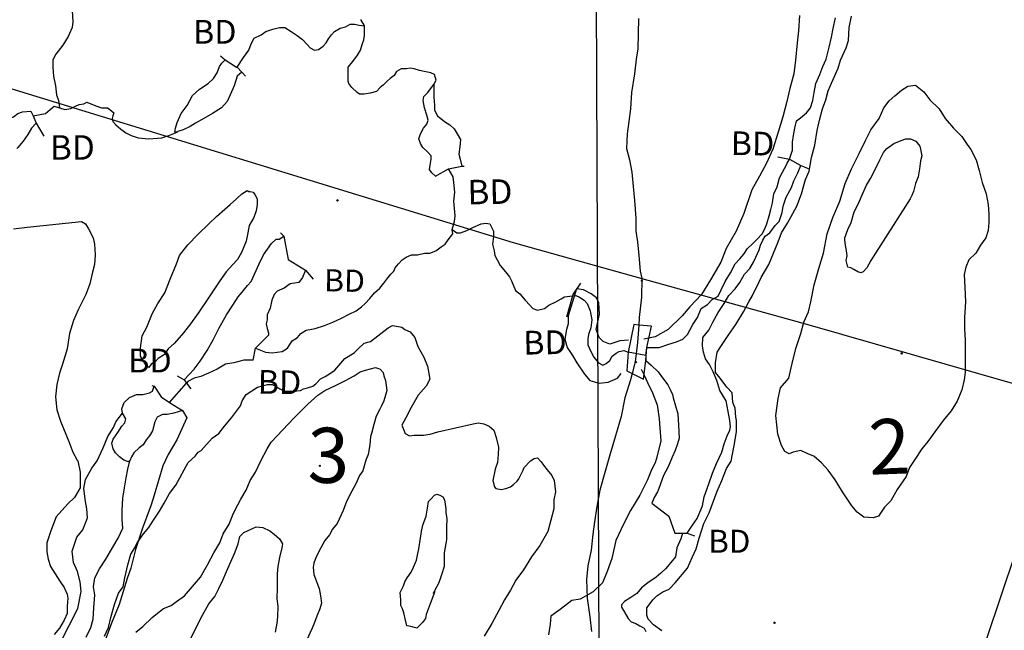
# Model space of a CAD drawing. Extents: x 517891 to 528237, y 5121422 to 5133439.
# Drawn here: x 519239 to 520526, y 5127366 to 5128164 of the extents above; entities that cross this region are included whole.
import ezdxf

# ---------------------------------------------------------------- set-up
doc = ezdxf.new("R2010")
doc.units = 0
doc.header["$PDMODE"] = 35
doc.header["$PDSIZE"] = -1
for name, color, linetype in [('1ANNO', 7, 'CONTINUOUS'), ('BDRY_TWP_LOT-SUR', 7, 'CONTINUOUS'), ('BEAVER_DAM', 7, 'CONTINUOUS'), ('BRIDGE_ROADWAY', 7, 'CONTINUOUS'), ('CONTOUR_LAND', 7, 'CONTINUOUS'), ('MARSH', 7, 'CONTINUOUS'), ('RIVER_STREAM_INT', 7, 'CONTINUOUS'), ('RIVER_STREAM_SIN', 7, 'CONTINUOUS'), ('ROAD_CENTRELINE', 7, 'CONTINUOUS'), ('SHORELINE', 7, 'CONTINUOUS'), ('SPOT_HEIGHT', 7, 'CONTINUOUS'), ('TRANSMISSION_LIN', 7, 'CONTINUOUS'), ('VIRTUAL_SEGMENT_', 7, 'CONTINUOUS')]:
    doc.layers.add(name, color=color, linetype=linetype)

msp = doc.modelspace()

# ---------------------------------------------------------------- linework, layer by layer
at = {"layer": 'BDRY_TWP_LOT-SUR', "color": 2}
msp.add_line((519991.9, 5128444.7), (519997.3, 5127138), dxfattribs=at)
at = {"layer": 'BEAVER_DAM', "color": 2, "linetype": 'CONTINUOUS'}
for p, q in [((519501.7, 5128116.3), (519507.7, 5128111)), ((519501.7, 5128116.3), (519507.7, 5128111)), ((519523.6, 5128101.4), (519529.6, 5128095.1)), ((519523.6, 5128101.4), (519529.6, 5128095.1)), ((519529.6, 5128095.1), (519534.6, 5128089.8)), ((519529.6, 5128095.1), (519534.6, 5128089.8)), ((519254.1, 5128044.3), (519257.1, 5128037.9)), ((519254.1, 5128044.3), (519257.1, 5128037.9)), ((519257.1, 5128037.9), (519261, 5128028.4)), ((519257.1, 5128037.9), (519261, 5128028.4)), ((519261, 5128028.4), (519271, 5128011.4)), ((519261, 5128028.4), (519271, 5128011.4)), ((520230.4, 5127984.7), (520245.4, 5127981.6)), ((520230.4, 5127984.7), (520245.4, 5127981.6)), ((520245.4, 5127981.6), (520260.4, 5127973.1)), ((520245.4, 5127981.6), (520260.4, 5127973.1)), ((519783, 5127959.4), (519800, 5127968.9)), ((519783, 5127959.4), (519800, 5127968.9)), ((519800, 5127968.9), (519817.1, 5127972.1)), ((519800, 5127968.9), (519817.1, 5127972.1)), ((519817.1, 5127972.1), (519820.1, 5127972.1)), ((519817.1, 5127972.1), (519820.1, 5127972.1)), ((520260.4, 5127973.1), (520271.3, 5127968.8)), ((520260.4, 5127973.1), (520271.3, 5127968.8)), ((519580.4, 5127885.2), (519584.4, 5127881)), ((519580.4, 5127885.2), (519584.4, 5127881)), ((519613.1, 5127836.5), (519623.1, 5127824.8)), ((519613.1, 5127836.5), (519623.1, 5127824.8)), ((519961.7, 5127803), (519954, 5127775)), ((519961.7, 5127803), (519954, 5127775)), ((519547.5, 5127734.8), (519564.6, 5127751.7)), ((519547.5, 5127734.8), (519564.6, 5127751.7)), ((519544.4, 5127718.9), (519547.5, 5127734.8)), ((519544.4, 5127718.9), (519547.5, 5127734.8)), ((519445.2, 5127698.7), (519454.2, 5127693.4)), ((519445.2, 5127698.7), (519454.2, 5127693.4)), ((519454.2, 5127693.4), (519457.2, 5127689.2)), ((519454.2, 5127693.4), (519457.2, 5127689.2)), ((519412.1, 5127686), (519415.1, 5127685)), ((519412.1, 5127686), (519415.1, 5127685)), ((519457.2, 5127689.2), (519463.1, 5127681.8)), ((519457.2, 5127689.2), (519463.1, 5127681.8)), ((519435, 5127663.8), (519452, 5127653.2)), ((519435, 5127663.8), (519452, 5127653.2)), ((519452, 5127653.2), (519457.9, 5127643.6)), ((519452, 5127653.2), (519457.9, 5127643.6)), ((520105.5, 5127493), (520111.5, 5127493)), ((520105.5, 5127493), (520111.5, 5127493)), ((520111.5, 5127493), (520121.4, 5127489.8)), ((520111.5, 5127493), (520121.4, 5127489.8))]:
    msp.add_line(p, q, dxfattribs=at)
for points in [[(519507.7, 5128111), (519522.6, 5128101.4), (519523.6, 5128101.4)], [(519507.7, 5128111), (519522.6, 5128101.4), (519523.6, 5128101.4)], [(519584.4, 5127881), (519590.2, 5127850.3), (519613.1, 5127836.5)], [(519584.4, 5127881), (519590.2, 5127850.3), (519613.1, 5127836.5)], [(519972.3, 5127819.5), (519962.2, 5127804.6), (519961.7, 5127803)], [(519972.3, 5127819.5), (519962.2, 5127804.6), (519961.7, 5127803)], [(519415.1, 5127685), (519424.1, 5127671.2), (519435, 5127663.8)], [(519415.1, 5127685), (519424.1, 5127671.2), (519435, 5127663.8)], [(520065.7, 5127532.2), (520087.6, 5127515.3), (520095.5, 5127493), (520105.5, 5127493)], [(520065.7, 5127532.2), (520087.6, 5127515.3), (520095.5, 5127493), (520105.5, 5127493)]]:
    msp.add_lwpolyline(points, dxfattribs=at)
at = {"layer": 'BRIDGE_ROADWAY', "color": 2, "linetype": 'CONTINUOUS'}
for points in [[(520048.4, 5127764.9), (520042, 5127765.4), (520034.8, 5127729.4), (520032.7, 5127705), (520039.8, 5127701.5)], [(520039.8, 5127701.5), (520054.6, 5127694.4), (520057.7, 5127718.8), (520058.8, 5127735.7), (520065, 5127763.3), (520048.4, 5127764.9)]]:
    msp.add_lwpolyline(points, dxfattribs=at)
at = {"layer": 'CONTOUR_LAND', "color": 7, "linetype": 'CONTINUOUS'}
for points in [[(520258.5, 5128169.1), (520257.4, 5128149), (520255.3, 5128133.1), (520253.2, 5128110.9), (520251.1, 5128092.8), (520245.9, 5128073.8), (520241.8, 5128056.8), (520236.7, 5128036.7), (520230.6, 5128016.5), (520223.5, 5127994.3), (520215.4, 5127976.3), (520206.2, 5127959.3), (520196.1, 5127941.3), (520185.9, 5127910.6), (520175.8, 5127887.3), (520162.7, 5127865), (520155.6, 5127847), (520142.4, 5127823.7), (520130.3, 5127804.6), (520115.2, 5127788.7), (520105.1, 5127777), (520087, 5127759), (520069.9, 5127749.5), (520054.9, 5127746.3)], [(520078.7, 5127365.8), (520067.7, 5127373.3), (520060.8, 5127380.7), (520058.8, 5127386), (520058.9, 5127395.5), (520061.9, 5127399.8), (520066.9, 5127406.1), (520072, 5127411.4), (520080, 5127416.7), (520088, 5127419.9), (520096.1, 5127428.4), (520112.2, 5127447.4), (520118.3, 5127461.2), (520123.4, 5127472.9), (520127.4, 5127486.7), (520133.6, 5127505.7), (520140.6, 5127519.5), (520150.8, 5127548.1), (520156.9, 5127561.9), (520163, 5127577.8), (520169, 5127587.3), (520173.2, 5127607.5), (520176.3, 5127625.5), (520176.4, 5127640.3), (520175.4, 5127644.6), (520174.5, 5127656.2), (520171.5, 5127663.6), (520170.6, 5127676.4), (520163.6, 5127683.8), (520154.7, 5127695.4), (520148.7, 5127702.9), (520148.8, 5127715.6), (520150.9, 5127729.3), (520155.9, 5127736.8), (520166, 5127752.7), (520175.1, 5127765.4), (520185.2, 5127782.3), (520192.3, 5127795.1), (520197.3, 5127803.5), (520205.4, 5127820.5), (520208.5, 5127826.8), (520218.6, 5127843.8), (520224.7, 5127858.6), (520230.8, 5127873.5), (520234.8, 5127885.1), (520242.9, 5127897.8), (520250, 5127910.6), (520255, 5127920.1), (520261.1, 5127936), (520266.3, 5127955.1), (520271.3, 5127965.7), (520274.4, 5127983.7), (520278.5, 5127999.6), (520281.6, 5128018.7), (520284.7, 5128032.4), (520288.8, 5128047.3), (520292.9, 5128058.9), (520296, 5128070.6), (520302, 5128084.4), (520309.1, 5128100.2), (520312.2, 5128110.8), (520319.3, 5128126.7), (520322.4, 5128136.3), (520323.5, 5128153.2), (520326.5, 5128168.1)], [(520354.7, 5127513.1), (520342.7, 5127514.2), (520333.8, 5127520.5), (520326.8, 5127529), (520314.9, 5127547), (520305, 5127562.9), (520296.1, 5127575.6), (520287.1, 5127585.2), (520277.2, 5127593.7), (520269.2, 5127596.9), (520260.2, 5127601.1), (520250.2, 5127599), (520245.2, 5127596.9), (520239.2, 5127600), (520235.2, 5127607.5), (520230.3, 5127622.3), (520227.4, 5127646.7), (520230.6, 5127668.9), (520233.6, 5127682.7), (520244.7, 5127695.4), (520249.9, 5127718.7), (520254, 5127735.7), (520260.1, 5127753.7), (520264.2, 5127768.5), (520270.3, 5127782.3), (520273.3, 5127795), (520277.5, 5127817.3), (520283.6, 5127838.5), (520289.7, 5127858.6), (520294.9, 5127884.1), (520302, 5127905.3), (520311.1, 5127926.4), (520318.3, 5127949.8), (520326.4, 5127968.8), (520336.5, 5127989), (520344.6, 5128005.9), (520351.7, 5128019.7), (520362.8, 5128034.5), (520368.9, 5128048.3), (520375.9, 5128057.8), (520383, 5128064.2), (520392, 5128071.6), (520400.1, 5128076.9), (520410.1, 5128078), (520421, 5128069.5), (520429, 5128058.9), (520440.9, 5128047.2), (520448.8, 5128034.5), (520459.8, 5128021.8), (520470.7, 5128011.2), (520477.7, 5128000.6), (520482.6, 5127994.2), (520489.6, 5127980.5), (520493.5, 5127966.7), (520497.4, 5127950.8), (520502.3, 5127936), (520505.2, 5127922.2), (520506.1, 5127909.5), (520506.1, 5127898.9), (520505, 5127888.3), (520502, 5127878.7), (520494.9, 5127869.2), (520488.8, 5127858.6), (520479.8, 5127850.1), (520475.7, 5127840.6), (520473.7, 5127831), (520474.6, 5127814.1), (520475.5, 5127795), (520474.3, 5127774.9), (520474.3, 5127760), (520475.2, 5127745.2), (520475.1, 5127731.4), (520475, 5127717.6), (520474.9, 5127702.8), (520473.9, 5127693.3), (520470.8, 5127680.5), (520464.7, 5127665.7), (520456.6, 5127653), (520446.5, 5127640.3), (520435.4, 5127625.4), (520426.4, 5127612.7), (520418.3, 5127603.2), (520409.2, 5127589.4), (520402.1, 5127578.8), (520398.1, 5127567.2), (520386, 5127550.2), (520377.9, 5127535.4), (520369.8, 5127526.9), (520361.8, 5127515.2), (520354.7, 5127513.1)], [(520338.6, 5127833.2), (520334.6, 5127834.2), (520329.6, 5127837.4), (520325.6, 5127839.5), (520321.6, 5127840.6), (520319.7, 5127849.1), (520320.7, 5127855.4), (520319.8, 5127861.8), (520318.8, 5127869.2), (520317.8, 5127875.6), (520317.8, 5127878.8), (520321.9, 5127889.4), (520326, 5127898.9), (520330.1, 5127912.7), (520336.1, 5127924.3), (520339.2, 5127931.7), (520346.3, 5127947.6), (520351.3, 5127956.1), (520358.4, 5127969.9), (520363.5, 5127980.5), (520368.5, 5127990), (520372.6, 5127995.3), (520381.6, 5128001.7), (520391.6, 5128005.9), (520397.7, 5128008), (520403.7, 5128008), (520410.6, 5128004.9), (520415.6, 5127998.5), (520416.6, 5127994.3), (520418.5, 5127985.8), (520416.5, 5127979.4), (520415.4, 5127968.8), (520413.4, 5127958.2), (520410.3, 5127949.7), (520407.3, 5127939.1), (520405.2, 5127933.8), (520403.2, 5127929.6), (520351.7, 5127849.1), (520346.6, 5127839.5), (520341.6, 5127834.2), (520338.6, 5127833.2)], [(519408.3, 5127709.3), (519405.3, 5127711.5), (519401.3, 5127717.8), (519397.4, 5127724.2), (519397.4, 5127734.8), (519399.5, 5127750.7), (519405.6, 5127762.3), (519412.7, 5127779.3), (519419.8, 5127793.1), (519428.9, 5127806.8), (519436, 5127824.9), (519444.1, 5127845), (519448.2, 5127855.6), (519459.2, 5127869.4), (519472.3, 5127883.1), (519486.4, 5127896.9), (519496.5, 5127906.4), (519507.5, 5127916), (519514.6, 5127922.3), (519522.6, 5127929.8), (519529.7, 5127936.1), (519536.7, 5127940.4), (519538.7, 5127939.3), (519540.7, 5127939.3), (519544.7, 5127938.2), (519546.7, 5127935.1), (519549.7, 5127929.8), (519549.6, 5127922.3), (519548.6, 5127913.9), (519545.5, 5127905.4), (519539.4, 5127894.8), (519537.4, 5127885.2), (519535.3, 5127874.6), (519529.2, 5127859.8), (519524.2, 5127850.3), (519518.1, 5127843.9), (519509.1, 5127834.4), (519501, 5127822.7), (519493.9, 5127812.1), (519486.9, 5127801.5), (519472.7, 5127780.3), (519462.6, 5127766.6), (519453.6, 5127754.9), (519441.5, 5127741.1), (519433.4, 5127733.7), (519428.4, 5127726.3), (519420.4, 5127721), (519416.3, 5127716.8), (519411.3, 5127713.6), (519408.3, 5127709.3)], [(519231.2, 5127890.6), (519249.2, 5127892.7), (519320.3, 5127900.1), (519325.3, 5127896.9), (519329.3, 5127890.6), (519335.2, 5127878.9), (519337.2, 5127870.4), (519338.1, 5127856.7), (519337, 5127843.9), (519333.9, 5127832.3), (519330.9, 5127818.5), (519325.8, 5127804.7), (519315.7, 5127784.6), (519309.6, 5127770.8), (519304.5, 5127753.9), (519301.3, 5127733.7), (519295.2, 5127713.6), (519291.2, 5127701.9), (519288.1, 5127687.1), (519286, 5127671.2), (519287.9, 5127654.2), (519292.8, 5127639.4), (519303.6, 5127612.9), (519308.6, 5127599.1), (519314.5, 5127588.5), (519315.5, 5127587.5), (519318.4, 5127572.6), (519318.4, 5127564.2), (519318.3, 5127552.5), (519311.2, 5127539.8), (519302.2, 5127531.3), (519287.1, 5127514.4), (519279.9, 5127496.3), (519274.9, 5127480.4), (519274.8, 5127468.8), (519276.7, 5127459.2), (519279.7, 5127449.7), (519285.6, 5127440.2), (519291.6, 5127430.6), (519297.5, 5127422.1), (519301.5, 5127413.7), (519302.4, 5127408.4), (519301.4, 5127397.8), (519301.3, 5127388.2), (519297.3, 5127379.7), (519291.2, 5127369.1), (519284.2, 5127360.7)], [(520034.9, 5127745.3), (520023.9, 5127744.2), (520010.8, 5127740), (520001.9, 5127743.2), (519996.9, 5127748.5), (519992.9, 5127759.1), (519997.1, 5127779.2), (519996.1, 5127794), (519993.2, 5127800.4), (519986.2, 5127805.7), (519976.2, 5127811), (519967.2, 5127812), (519956, 5127777.1), (519956, 5127766.5), (519953.9, 5127759.1), (519951.8, 5127746.3), (519954.8, 5127735.7), (519961.7, 5127725.1), (519967.7, 5127715.6), (519977.6, 5127700.8), (519984.5, 5127692.3), (519996.5, 5127689.1), (520008.5, 5127690.2), (520020.6, 5127695.5), (520025.6, 5127701.8)], [(519350.2, 5127358.5), (519355.3, 5127370.2), (519358.3, 5127382.9), (519363.4, 5127399.9), (519368.5, 5127414.7), (519374.6, 5127423.2), (519376.6, 5127434.8), (519380.8, 5127451.8), (519384.8, 5127465.6), (519389.9, 5127474.1), (519392.9, 5127480.4), (519401, 5127492.1), (519408.1, 5127500.6), (519414.1, 5127510.1), (519422.2, 5127521.7), (519428.3, 5127532.3), (519435.3, 5127545.1), (519443.4, 5127555.7), (519459.6, 5127585.3), (519468.6, 5127593.8), (519472.7, 5127599.1), (519476.7, 5127601.2), (519490.8, 5127617.1), (519499.8, 5127623.5), (519506.9, 5127633), (519516, 5127643.6), (519524, 5127654.2), (519528.1, 5127659.5), (519530.1, 5127665.9), (519535.2, 5127674.3), (519550.2, 5127683.9), (519563.2, 5127687.1), (519569.2, 5127687.1), (519574.2, 5127684.9), (519579.2, 5127681.8), (519584.2, 5127679.6), (519588.2, 5127678.6), (519597.2, 5127678.6), (519606.2, 5127679.6), (519610.2, 5127681.8), (519615.3, 5127682.8), (519622.3, 5127684.9), (519626.3, 5127688.1), (519632.3, 5127694.5), (519638.4, 5127697.6), (519645.4, 5127701.9), (519651.4, 5127706.1), (519664.5, 5127721), (519676.6, 5127728.4), (519681.6, 5127733.7), (519689.6, 5127741.1), (519697.7, 5127743.2), (519720.8, 5127761.2), (519726.8, 5127764.4), (519731.8, 5127763.3), (519738.8, 5127762.3), (519742.8, 5127759.1), (519749.8, 5127755.9), (519755.7, 5127748.5), (519759.7, 5127736.8), (519767.6, 5127723.1), (519772.5, 5127711.4), (519775.4, 5127694.4), (519770.4, 5127684.9), (519760.3, 5127673.2), (519751.2, 5127657.4), (519744.1, 5127643.6), (519739, 5127634), (519743, 5127623.4), (519749, 5127620.3), (519755, 5127621.3), (519767, 5127621.3), (519776, 5127622.4), (519786, 5127625.5), (519832.1, 5127636.1), (519839.1, 5127637.2), (519846.1, 5127636.1), (519853.1, 5127633), (519859.1, 5127627.7), (519862, 5127618.1), (519865, 5127605.4), (519864.9, 5127595.9), (519863.8, 5127585.3), (519860.8, 5127576.8), (519857.7, 5127561.9), (519859.7, 5127553.5), (519861.6, 5127551.3), (519868.6, 5127550.3), (519874.7, 5127551.3), (519880.7, 5127553.5), (519884.7, 5127556.6), (519889.7, 5127560.9), (519891.7, 5127564.1), (519896.8, 5127574.7), (519898.8, 5127578.9), (519906.9, 5127587.4), (519911.9, 5127590.6), (519915.9, 5127591.6), (519920.9, 5127586.3), (519923.9, 5127582.1), (519928.8, 5127575.7), (519934.8, 5127568.3), (519937.8, 5127561.9), (519939.7, 5127547.1), (519937.6, 5127536.5), (519937.5, 5127524.8), (519933.4, 5127510), (519929.4, 5127495.2), (519919.2, 5127477.1), (519908.2, 5127462.3), (519898, 5127445.4), (519888, 5127431.6), (519880.9, 5127418.9), (519872.8, 5127406.1), (519865.7, 5127392.4), (519856.6, 5127375.4), (519846.5, 5127358.5)], [(519391.2, 5127363.8), (519400.3, 5127371.2), (519412.4, 5127382.9), (519417.4, 5127387.1), (519427.4, 5127394.6), (519437.5, 5127398.8), (519444.5, 5127404.1), (519454.6, 5127411.5), (519475.7, 5127435.9), (519484.8, 5127451.8), (519492.9, 5127467.7), (519501, 5127480.4), (519505.1, 5127492.1), (519513.1, 5127504.8), (519518.2, 5127518.6), (519524.3, 5127530.2), (519528.3, 5127537.6), (519535.4, 5127549.3), (519540.5, 5127562), (519547.6, 5127572.6), (519554.7, 5127587.4), (519562.8, 5127603.3), (519567.8, 5127611.8), (519598, 5127643.6), (519616.1, 5127661.6), (519629.2, 5127673.3), (519638.2, 5127679.6), (519652.3, 5127686), (519665.3, 5127692.3), (519676.4, 5127698.7), (519684.4, 5127704), (519691.4, 5127706.1), (519704.5, 5127709.3), (519708.5, 5127708.2), (519710.5, 5127707.2), (519714.4, 5127702.9), (519715.4, 5127698.7), (519717.4, 5127692.3), (519718.3, 5127686), (519719.3, 5127679.6), (519717.3, 5127673.3), (519715.2, 5127665.8), (519712.2, 5127659.5), (519710.2, 5127655.2), (519705.1, 5127645.7), (519702, 5127635.1), (519699, 5127623.4), (519697.9, 5127619.2), (519696.9, 5127608.6), (519694.8, 5127595.9), (519691.8, 5127588.5), (519687.7, 5127574.7), (519683.6, 5127568.3), (519678.6, 5127557.7), (519673.5, 5127548.2), (519666.4, 5127534.4), (519662.3, 5127522.8), (519654.2, 5127505.8), (519648.2, 5127498.4), (519644.1, 5127491), (519638.1, 5127483.6), (519633, 5127474), (519627, 5127462.4), (519623.9, 5127453.9), (519622.9, 5127448.6), (519623.8, 5127439), (519625.8, 5127433.7), (519629.7, 5127423.1), (519630.7, 5127421), (519632.7, 5127411.5), (519633.6, 5127401.9), (519631.6, 5127394.5), (519627.5, 5127385), (519624.5, 5127376.5), (519621.4, 5127369.1), (519614.3, 5127353.2)], [(520051.7, 5127707.1), (520056.6, 5127697.6), (520061.6, 5127685.9), (520065.5, 5127678.5), (520072.4, 5127660.5), (520075.3, 5127642.5), (520076.2, 5127630.8), (520077.1, 5127613.8), (520072, 5127592.6), (520070, 5127585.2), (520064.9, 5127575.7), (520059.8, 5127563), (520049.7, 5127542.8), (520037.6, 5127522.7), (520028.5, 5127504.7), (520018.3, 5127483.5), (520013.2, 5127460.2), (520007.1, 5127443.2), (520001, 5127428.4), (519988.9, 5127416.7), (519971.9, 5127407.2), (519960.9, 5127405.1), (519945.8, 5127393.4), (519933.7, 5127384.9), (519932.7, 5127374.3), (519930.6, 5127360.6)], [(519758.5, 5127369.1), (519755.5, 5127370.1), (519750.5, 5127371.2), (519745.5, 5127372.2), (519743.6, 5127379.7), (519741.6, 5127389.2), (519739.6, 5127394.5), (519737.7, 5127398.7), (519737.7, 5127406.2), (519736.8, 5127415.7), (519740.8, 5127424.2), (519742.9, 5127429.5), (519745.9, 5127434.8), (519750.9, 5127442.2), (519754, 5127448.6), (519758, 5127458.1), (519759.1, 5127464.5), (519761.1, 5127472.9), (519763.2, 5127486.7), (519764.3, 5127495.2), (519766.3, 5127503.7), (519770.4, 5127515.3), (519772.4, 5127525.9), (519773.5, 5127534.4), (519776.5, 5127537.6), (519781.5, 5127542.9), (519784.5, 5127543.9), (519788.5, 5127542.9), (519792.5, 5127540.8), (519794.5, 5127536.5), (519795.5, 5127531.2), (519796.4, 5127524.9), (519796.4, 5127519.6), (519797.4, 5127512.1), (519797.4, 5127510), (519797.3, 5127502.6), (519797.2, 5127484.6), (519794.1, 5127467.6), (519794, 5127449.6), (519790.9, 5127440.1), (519788.9, 5127433.7), (519786.9, 5127427.4), (519781.8, 5127418.9), (519779.8, 5127414.6), (519781.8, 5127416.8), (519775.7, 5127400.9), (519770.6, 5127387.1), (519769.6, 5127381.8), (519765.6, 5127376.5), (519761.5, 5127372.2), (519758.5, 5127369.1)], [(519462.2, 5127354.3), (519478.4, 5127386.1), (519486.5, 5127400.9), (519494.6, 5127410.4), (519499.6, 5127421), (519504.7, 5127431.6), (519509.8, 5127443.3), (519514.9, 5127455), (519519.9, 5127466.6), (519525, 5127479.3), (519527.1, 5127488.9), (519532.1, 5127494.2), (519537.1, 5127496.3), (519548.2, 5127501.6), (519557.1, 5127500.5), (519566.1, 5127496.3), (519572.1, 5127492), (519579.1, 5127485.7), (519583, 5127479.3), (519582, 5127474), (519578.9, 5127461.3), (519576.9, 5127449.6), (519575.8, 5127440.1), (519575.7, 5127422.1), (519575.6, 5127407.3), (519576.6, 5127397.7), (519576.5, 5127383.9), (519575.4, 5127375.5), (519573.4, 5127363.8)], [(520540.6, 5127466.4), (520502.9, 5127355.2)]]:
    msp.add_lwpolyline(points, dxfattribs=at)
at = {"layer": 'MARSH', "color": 3}
for points in [[(519457.9, 5127643.6), (519444.7, 5127615), (519433.6, 5127595.9), (519426.5, 5127581.1), (519415.3, 5127542.9), (519411.2, 5127530.2), (519400, 5127499.5), (519390.9, 5127471.9), (519384.7, 5127447.6), (519379.6, 5127433.8), (519369.4, 5127399.9), (519359.3, 5127375.5), (519346.1, 5127340.5), (519336, 5127322.5), (519323.8, 5127303.4), (519304.7, 5127272.7), (519286.5, 5127250.4), (519277.4, 5127238.8), (519260.3, 5127219.7), (519250.2, 5127208.1), (519237.1, 5127185.8), (519232.1, 5127179.4), (519220, 5127174.1)], [(519293.1, 5127351.1), (519315.4, 5127394.6), (519319.5, 5127416.8), (519318.6, 5127429.6), (519314.7, 5127443.3), (519309.7, 5127455), (519307.8, 5127469.8), (519313.9, 5127487.8), (519322, 5127497.4), (519328.1, 5127513.3), (519327.1, 5127524.9), (519325.2, 5127534.5), (519323.3, 5127551.4), (519325.4, 5127563.1), (519333.5, 5127577.9), (519340.5, 5127587.5), (519348.6, 5127604.4), (519354.7, 5127619.3), (519361.8, 5127630.9), (519364.8, 5127638.3), (519373.9, 5127650)]]:
    msp.add_lwpolyline(points, dxfattribs=at)
at = {"layer": 'RIVER_STREAM_INT', "color": 5}
for points in [[(519307.9, 5128175.7), (519308.8, 5128160.8), (519307.8, 5128153.4), (519302.7, 5128141.8), (519295.7, 5128130.1), (519286.6, 5128118.4), (519282.5, 5128111), (519282.5, 5128101.5), (519283.4, 5128089.8), (519286.3, 5128077.1), (519287.3, 5128065.5), (519290.2, 5128058), (519291.2, 5128048.5)], [(519307.9, 5128175.7), (519308.8, 5128160.8), (519307.8, 5128153.4), (519302.7, 5128141.8), (519295.7, 5128130.1), (519286.6, 5128118.4), (519282.5, 5128111), (519282.5, 5128101.5), (519283.4, 5128089.8), (519286.3, 5128077.1), (519287.3, 5128065.5), (519290.2, 5128058), (519291.2, 5128048.5)], [(519326.2, 5127357.5), (519332.2, 5127370.2), (519335.3, 5127380.8), (519336.4, 5127395.6), (519337.5, 5127412.6), (519335.6, 5127423.2), (519337.6, 5127434.9), (519343.7, 5127446.5), (519351.8, 5127459.2), (519360.9, 5127475.1), (519367.9, 5127486.8), (519374, 5127499.5), (519373.1, 5127511.2), (519373.2, 5127522.8), (519374.3, 5127538.7), (519376.3, 5127552.5), (519378.4, 5127565.2), (519380.5, 5127576.9), (519383.5, 5127587.5)], [(519326.2, 5127357.5), (519332.2, 5127370.2), (519335.3, 5127380.8), (519336.4, 5127395.6), (519337.5, 5127412.6), (519335.6, 5127423.2), (519337.6, 5127434.9), (519343.7, 5127446.5), (519351.8, 5127459.2), (519360.9, 5127475.1), (519367.9, 5127486.8), (519374, 5127499.5), (519373.1, 5127511.2), (519373.2, 5127522.8), (519374.3, 5127538.7), (519376.3, 5127552.5), (519378.4, 5127565.2), (519380.5, 5127576.9), (519383.5, 5127587.5)]]:
    msp.add_lwpolyline(points, dxfattribs=at)
at = {"layer": 'RIVER_STREAM_SIN', "color": 5, "linetype": 'CONTINUOUS'}
msp.add_line((519435, 5127663.8), (519457.2, 5127689.2), dxfattribs=at)
msp.add_line((519435, 5127663.8), (519457.2, 5127689.2), dxfattribs=at)
for points in [[(519523.6, 5128101.4), (519531.7, 5128114.2), (519538.8, 5128123.7), (519541.8, 5128132.2), (519545.9, 5128139.6), (519554.9, 5128143.8), (519560.9, 5128148.1), (519570, 5128151.2), (519579, 5128153.4), (519586, 5128153.4), (519594, 5128148.1), (519601.9, 5128142.8), (519608.9, 5128137.5), (519614.9, 5128131.1), (519618.8, 5128126.9), (519624.8, 5128123.7), (519629.8, 5128124.7), (519635.9, 5128129), (519639.9, 5128133.2), (519642.9, 5128138.5), (519647, 5128143.8), (519651, 5128148.1), (519658, 5128152.3), (519665, 5128154.4), (519671.1, 5128157.6), (519677.1, 5128157.6), (519683.1, 5128156.5), (519690.1, 5128155.5)], [(519523.6, 5128101.4), (519531.7, 5128114.2), (519538.8, 5128123.7), (519541.8, 5128132.2), (519545.9, 5128139.6), (519554.9, 5128143.8), (519560.9, 5128148.1), (519570, 5128151.2), (519579, 5128153.4), (519586, 5128153.4), (519594, 5128148.1), (519601.9, 5128142.8), (519608.9, 5128137.5), (519614.9, 5128131.1), (519618.8, 5128126.9), (519624.8, 5128123.7), (519629.8, 5128124.7), (519635.9, 5128129), (519639.9, 5128133.2), (519642.9, 5128138.5), (519647, 5128143.8), (519651, 5128148.1), (519658, 5128152.3), (519665, 5128154.4), (519671.1, 5128157.6), (519677.1, 5128157.6), (519683.1, 5128156.5), (519690.1, 5128155.5)], [(519690.1, 5128155.5), (519685.1, 5128163.9)], [(519690.1, 5128155.5), (519685.1, 5128163.9)], [(520245.4, 5127981.6), (520249.5, 5127993.2), (520249.5, 5128003.8), (520250.6, 5128012.3), (520252.6, 5128021.8), (520254.7, 5128031.4), (520259.7, 5128035.6), (520267.8, 5128042), (520272.8, 5128048.3), (520275.9, 5128057.9), (520277.9, 5128068.5), (520280, 5128080.1), (520285.1, 5128091.8), (520289.1, 5128102.4), (520293.2, 5128111.9), (520297.3, 5128127.8), (520300.4, 5128140.5), (520302.4, 5128152.2), (520305.5, 5128166)], [(520245.4, 5127981.6), (520249.5, 5127993.2), (520249.5, 5128003.8), (520250.6, 5128012.3), (520252.6, 5128021.8), (520254.7, 5128031.4), (520259.7, 5128035.6), (520267.8, 5128042), (520272.8, 5128048.3), (520275.9, 5128057.9), (520277.9, 5128068.5), (520280, 5128080.1), (520285.1, 5128091.8), (520289.1, 5128102.4), (520293.2, 5128111.9), (520297.3, 5128127.8), (520300.4, 5128140.5), (520302.4, 5128152.2), (520305.5, 5128166)], [(519780.7, 5128079.1), (519783.7, 5128084.4), (519781.7, 5128091.9), (519776.8, 5128094), (519767.8, 5128096.1), (519761.8, 5128097.2), (519754.8, 5128099.3), (519749.8, 5128100.3), (519744.8, 5128099.3), (519737.8, 5128099.3), (519731.7, 5128096.1), (519728.7, 5128090.8), (519723.7, 5128086.6), (519719.7, 5128083.4), (519714.6, 5128078.1), (519710.6, 5128074.9), (519705.6, 5128069.6), (519697.6, 5128067.5), (519689.5, 5128066.4), (519683.5, 5128066.4), (519680.5, 5128068.6), (519673.6, 5128074.9), (519669.6, 5128080.2), (519668.6, 5128083.4), (519668.7, 5128094), (519668.7, 5128101.4), (519674.8, 5128108.8), (519680.8, 5128117.3), (519684.9, 5128123.7), (519686.9, 5128131.1), (519689, 5128137.4), (519690, 5128142.7), (519690, 5128148), (519690, 5128152.3), (519690.1, 5128155.5)], [(519780.7, 5128079.1), (519783.7, 5128084.4), (519781.7, 5128091.9), (519776.8, 5128094), (519767.8, 5128096.1), (519761.8, 5128097.2), (519754.8, 5128099.3), (519749.8, 5128100.3), (519744.8, 5128099.3), (519737.8, 5128099.3), (519731.7, 5128096.1), (519728.7, 5128090.8), (519723.7, 5128086.6), (519719.7, 5128083.4), (519714.6, 5128078.1), (519710.6, 5128074.9), (519705.6, 5128069.6), (519697.6, 5128067.5), (519689.5, 5128066.4), (519683.5, 5128066.4), (519680.5, 5128068.6), (519673.6, 5128074.9), (519669.6, 5128080.2), (519668.6, 5128083.4), (519668.7, 5128094), (519668.7, 5128101.4), (519674.8, 5128108.8), (519680.8, 5128117.3), (519684.9, 5128123.7), (519686.9, 5128131.1), (519689, 5128137.4), (519690, 5128142.7), (519690, 5128148), (519690, 5128152.3), (519690.1, 5128155.5)], [(519291.2, 5128048.5), (519298.2, 5128046.4), (519306.2, 5128047.4), (519312.2, 5128050.6), (519317.2, 5128052.7), (519323.2, 5128053.8), (519327.2, 5128055.9), (519332.2, 5128053.8), (519340.2, 5128050.6), (519346.2, 5128048.5), (519354.2, 5128048.5), (519357.2, 5128046.4), (519362.2, 5128042.1), (519361.2, 5128037.9), (519360.1, 5128034.7), (519361.1, 5128030.5), (519365.1, 5128026.2), (519371.1, 5128020.9), (519378, 5128015.6), (519385, 5128012.4), (519394, 5128009.3), (519408, 5128008.2), (519425, 5128009.3), (519434.1, 5128012.4), (519445.1, 5128016.7)], [(519291.2, 5128048.5), (519298.2, 5128046.4), (519306.2, 5128047.4), (519312.2, 5128050.6), (519317.2, 5128052.7), (519323.2, 5128053.8), (519327.2, 5128055.9), (519332.2, 5128053.8), (519340.2, 5128050.6), (519346.2, 5128048.5), (519354.2, 5128048.5), (519357.2, 5128046.4), (519362.2, 5128042.1), (519361.2, 5128037.9), (519360.1, 5128034.7), (519361.1, 5128030.5), (519365.1, 5128026.2), (519371.1, 5128020.9), (519378, 5128015.6), (519385, 5128012.4), (519394, 5128009.3), (519408, 5128008.2), (519425, 5128009.3), (519434.1, 5128012.4), (519445.1, 5128016.7)], [(519257.1, 5128037.9), (519273.1, 5128041.1), (519279.2, 5128046.4), (519284.2, 5128050.6), (519291.2, 5128048.5)], [(519257.1, 5128037.9), (519273.1, 5128041.1), (519279.2, 5128046.4), (519284.2, 5128050.6), (519291.2, 5128048.5)], [(519804.6, 5127889.4), (519807.6, 5127900), (519808.7, 5127907.5), (519807.7, 5127917), (519806.8, 5127926.5), (519807.9, 5127938.2), (519806.9, 5127950.9), (519806, 5127958.3), (519800, 5127968.9)], [(519804.6, 5127889.4), (519807.6, 5127900), (519808.7, 5127907.5), (519807.7, 5127917), (519806.8, 5127926.5), (519807.9, 5127938.2), (519806.9, 5127950.9), (519806, 5127958.3), (519800, 5127968.9)], [(519547.5, 5127734.8), (519560.5, 5127729.5), (519569.5, 5127728.4), (519582.5, 5127730.5), (519589.5, 5127734.7), (519595.6, 5127744.3), (519602.6, 5127748.5), (519606.7, 5127753.8), (519613.7, 5127758.1), (519625.7, 5127760.2), (519637.7, 5127764.4), (519648.8, 5127768.6), (519659.8, 5127773.9), (519669.9, 5127779.2), (519678.9, 5127783.5), (519685.9, 5127788.8), (519690.9, 5127793), (519697, 5127799.4), (519703, 5127806.8), (519710.1, 5127813.2), (519715.1, 5127819.5), (519719.1, 5127824.8), (519724.2, 5127831.2), (519728.2, 5127835.4), (519730.2, 5127839.6), (519734.3, 5127844.9), (519739.3, 5127850.2), (519744.3, 5127853.4), (519751.4, 5127856.6), (519759.4, 5127856.6), (519768.4, 5127858.7), (519775.4, 5127858.7), (519783.4, 5127861.9), (519790.4, 5127867.2), (519795.5, 5127870.4), (519800.5, 5127877.8), (519802.5, 5127879.9), (519805.6, 5127884.1), (519804.6, 5127889.4)], [(519547.5, 5127734.8), (519560.5, 5127729.5), (519569.5, 5127728.4), (519582.5, 5127730.5), (519589.5, 5127734.7), (519595.6, 5127744.3), (519602.6, 5127748.5), (519606.7, 5127753.8), (519613.7, 5127758.1), (519625.7, 5127760.2), (519637.7, 5127764.4), (519648.8, 5127768.6), (519659.8, 5127773.9), (519669.9, 5127779.2), (519678.9, 5127783.5), (519685.9, 5127788.8), (519690.9, 5127793), (519697, 5127799.4), (519703, 5127806.8), (519710.1, 5127813.2), (519715.1, 5127819.5), (519719.1, 5127824.8), (519724.2, 5127831.2), (519728.2, 5127835.4), (519730.2, 5127839.6), (519734.3, 5127844.9), (519739.3, 5127850.2), (519744.3, 5127853.4), (519751.4, 5127856.6), (519759.4, 5127856.6), (519768.4, 5127858.7), (519775.4, 5127858.7), (519783.4, 5127861.9), (519790.4, 5127867.2), (519795.5, 5127870.4), (519800.5, 5127877.8), (519802.5, 5127879.9), (519805.6, 5127884.1), (519804.6, 5127889.4)], [(519804.6, 5127889.4), (519810.6, 5127885.2), (519815.6, 5127885.2), (519823.6, 5127888.4), (519832.6, 5127892.6), (519842.6, 5127896.9), (519848.7, 5127897.9), (519853.7, 5127896.8), (519855.6, 5127893.7), (519858.6, 5127887.3), (519858.6, 5127879.9), (519857.5, 5127870.4), (519859.5, 5127861.9), (519860.4, 5127855.5), (519863.4, 5127850.2), (519867.3, 5127842.8), (519874.3, 5127834.3), (519879.3, 5127828), (519882.2, 5127822.7), (519887.2, 5127809.9), (519893.1, 5127805.7), (519900.1, 5127797.2), (519906.1, 5127790.9), (519910, 5127786.6), (519916, 5127784.5), (519925.1, 5127786.6), (519931.1, 5127790.9), (519940.1, 5127795.1), (519947.1, 5127799.3), (519951.2, 5127801.5), (519958.2, 5127802.5), (519961.7, 5127803)], [(519804.6, 5127889.4), (519810.6, 5127885.2), (519815.6, 5127885.2), (519823.6, 5127888.4), (519832.6, 5127892.6), (519842.6, 5127896.9), (519848.7, 5127897.9), (519853.7, 5127896.8), (519855.6, 5127893.7), (519858.6, 5127887.3), (519858.6, 5127879.9), (519857.5, 5127870.4), (519859.5, 5127861.9), (519860.4, 5127855.5), (519863.4, 5127850.2), (519867.3, 5127842.8), (519874.3, 5127834.3), (519879.3, 5127828), (519882.2, 5127822.7), (519887.2, 5127809.9), (519893.1, 5127805.7), (519900.1, 5127797.2), (519906.1, 5127790.9), (519910, 5127786.6), (519916, 5127784.5), (519925.1, 5127786.6), (519931.1, 5127790.9), (519940.1, 5127795.1), (519947.1, 5127799.3), (519951.2, 5127801.5), (519958.2, 5127802.5), (519961.7, 5127803)], [(519961.7, 5127803), (519966.2, 5127803.6), (519971.2, 5127801.4), (519977.2, 5127797.2), (519981.1, 5127793), (519985.1, 5127783.4), (519987, 5127771.8), (519985.9, 5127761.2), (519982.9, 5127752.7), (519981.9, 5127746.3), (519981.8, 5127738.9), (519985.8, 5127730.4), (519989.7, 5127723), (519995.7, 5127715.6), (520001.7, 5127712.4), (520005.7, 5127714.5), (520010.7, 5127718.8), (520013.7, 5127724.1), (520018.8, 5127728.3), (520022.8, 5127730.4), (520028.8, 5127731.5), (520034.8, 5127729.4)], [(519961.7, 5127803), (519966.2, 5127803.6), (519971.2, 5127801.4), (519977.2, 5127797.2), (519981.1, 5127793), (519985.1, 5127783.4), (519987, 5127771.8), (519985.9, 5127761.2), (519982.9, 5127752.7), (519981.9, 5127746.3), (519981.8, 5127738.9), (519985.8, 5127730.4), (519989.7, 5127723), (519995.7, 5127715.6), (520001.7, 5127712.4), (520005.7, 5127714.5), (520010.7, 5127718.8), (520013.7, 5127724.1), (520018.8, 5127728.3), (520022.8, 5127730.4), (520028.8, 5127731.5), (520034.8, 5127729.4)], [(520105.5, 5127493), (520103.4, 5127485.6), (520098.3, 5127473.9), (520096.3, 5127462.3), (520090.2, 5127454.9), (520083.2, 5127446.4), (520077.1, 5127441.1), (520071.1, 5127435.8), (520060.1, 5127428.4), (520052, 5127422), (520046, 5127414.6), (520037.9, 5127409.3), (520029.9, 5127404), (520025.9, 5127399.8), (520025.8, 5127396.6), (520029.8, 5127390.2), (520034.8, 5127381.7), (520038.7, 5127377.5), (520044.7, 5127375.4), (520049.7, 5127372.2), (520055.7, 5127369), (520057.7, 5127364.8)], [(520105.5, 5127493), (520103.4, 5127485.6), (520098.3, 5127473.9), (520096.3, 5127462.3), (520090.2, 5127454.9), (520083.2, 5127446.4), (520077.1, 5127441.1), (520071.1, 5127435.8), (520060.1, 5127428.4), (520052, 5127422), (520046, 5127414.6), (520037.9, 5127409.3), (520029.9, 5127404), (520025.9, 5127399.8), (520025.8, 5127396.6), (520029.8, 5127390.2), (520034.8, 5127381.7), (520038.7, 5127377.5), (520044.7, 5127375.4), (520049.7, 5127372.2), (520055.7, 5127369), (520057.7, 5127364.8)]]:
    msp.add_lwpolyline(points, dxfattribs=at)
at = {"layer": 'ROAD_CENTRELINE', "color": 1, "linetype": 'CONTINUOUS'}
for points in [[(520048.3, 5128164.9), (520047.1, 5128125.7), (520045, 5128112), (520042.9, 5128092.9), (520038.8, 5128068.5), (520037.7, 5128047.3), (520035.6, 5128030.4), (520033.5, 5128014.5), (520032.3, 5127995.4), (520036.3, 5127980.5), (520039.2, 5127964.6), (520041.1, 5127945.6), (520043, 5127927.6), (520044.8, 5127904.2), (520044.7, 5127887.3), (520046.6, 5127873.5), (520048.5, 5127855.5), (520050.4, 5127835.3), (520052.3, 5127825.7)], [(520052.3, 5127825.7), (520052.2, 5127801.4), (520049.1, 5127774.9), (520048.4, 5127764.9)], [(520048.4, 5127764.9), (520046.9, 5127742.1), (520043.7, 5127716.7), (520039.8, 5127701.5)], [(520039.8, 5127701.5), (520037.6, 5127693.3), (520030.4, 5127670), (520025.3, 5127645.6), (520018.1, 5127620.2), (520011, 5127596.9), (520003.9, 5127572.5), (519997.7, 5127549.2), (519993.6, 5127528), (519990.5, 5127507.9), (519988.4, 5127492), (519986.3, 5127470.8), (519982.1, 5127450.6), (519980, 5127432.6), (519980.9, 5127408.2), (519984.7, 5127383.9), (519986.6, 5127364.8)]]:
    msp.add_lwpolyline(points, dxfattribs=at)
at = {"layer": 'SHORELINE', "color": 5, "linetype": 'CONTINUOUS'}
for points in [[(519445.1, 5128016.7), (519442.1, 5128016.7), (519443.1, 5128022), (519445.2, 5128029.4), (519450.2, 5128041), (519458.3, 5128051.6), (519465.4, 5128064.4), (519474.4, 5128072.8), (519485.5, 5128080.3), (519492.5, 5128086.6), (519497.6, 5128094), (519500.6, 5128102.5), (519503.7, 5128106.7), (519507.7, 5128111)], [(519529.6, 5128095.1), (519523.6, 5128089.8), (519519.5, 5128077.1), (519514.4, 5128065.4), (519510.4, 5128056.9), (519503.3, 5128048.5), (519491.3, 5128041), (519480.2, 5128034.7), (519469.2, 5128028.3), (519462.1, 5128024.1), (519453.1, 5128019.9), (519446.1, 5128017.7), (519445.1, 5128016.7)], [(519783, 5127959.4), (519778, 5127963.6), (519775, 5127967.9), (519776.1, 5127976.3), (519777.1, 5127981.6), (519777.1, 5127985.9), (519772.2, 5127991.2), (519766.2, 5127996.5), (519763.2, 5128001.8), (519761.2, 5128008.1), (519763.3, 5128014.5), (519767.3, 5128021.9), (519771.4, 5128027.2), (519773.4, 5128032.5), (519771.4, 5128038.9), (519768.5, 5128048.4), (519766.5, 5128058), (519767.6, 5128063.2), (519772.6, 5128068.5), (519777.6, 5128074.9), (519780.7, 5128079.1)], [(519780.7, 5128079.1), (519780.6, 5128068.5), (519780.6, 5128062.2), (519781.5, 5128051.6), (519781.5, 5128045.2), (519785.4, 5128037.8), (519794.4, 5128030.4), (519801.4, 5128026.2), (519807.4, 5128020.9), (519811.3, 5128014.5), (519815.3, 5128007.1), (519815.2, 5128001.8), (519814.2, 5127994.4), (519813.2, 5127988), (519815.1, 5127981.6), (519817.1, 5127972.1)], [(519226.1, 5128034.7), (519231.1, 5128036.8), (519237.1, 5128041.1), (519243.1, 5128043.2), (519254.1, 5128044.3)], [(519261, 5128028.4), (519255, 5128022), (519250, 5128013.5), (519243.9, 5128005.1), (519236.8, 5127996.6), (519235.8, 5127995.5)], [(520057.8, 5127725.1), (520058.8, 5127735.7), (520074.9, 5127735.7), (520087.9, 5127740), (520097.9, 5127743.1), (520105.9, 5127746.3), (520112, 5127752.7), (520119.1, 5127765.4), (520125.1, 5127774.9), (520130.2, 5127786.6), (520138.2, 5127791.9), (520144.3, 5127798.2), (520152.3, 5127802.5), (520156.3, 5127811), (520161.4, 5127821.6), (520168.5, 5127833.2), (520174.6, 5127844.9), (520180.6, 5127851.2), (520185.6, 5127857.6), (520190.7, 5127865), (520197.7, 5127871.4), (520202.8, 5127876.7), (520209.8, 5127884.1), (520212.8, 5127889.4), (520215.9, 5127896.8), (520219, 5127907.4), (520221, 5127915.9), (520223.1, 5127924.3), (520225.1, 5127936), (520229.2, 5127945.5), (520232.3, 5127957.2), (520236.3, 5127964.6), (520241.4, 5127974.1), (520242.4, 5127976.3), (520245.4, 5127981.6)], [(520111.5, 5127493), (520118.5, 5127503.6), (520124.6, 5127512.1), (520131.7, 5127529), (520133.8, 5127540.7), (520139.9, 5127557.7), (520144.9, 5127571.4), (520150, 5127584.2), (520157.1, 5127599), (520160.2, 5127609.6), (520164.2, 5127620.2), (520167.3, 5127627.6), (520168.3, 5127631.8), (520167.4, 5127640.3), (520165.4, 5127652), (520162.5, 5127665.8), (520154.6, 5127679.5), (520150.7, 5127692.3), (520145.7, 5127703.9), (520140.8, 5127713.5), (520135.8, 5127720.9), (520132.9, 5127729.4), (520131.9, 5127737.8), (520132, 5127748.4), (520140, 5127758), (520145.1, 5127768.6), (520152.2, 5127781.3), (520160.2, 5127792.9), (520166.3, 5127803.5), (520174.4, 5127812), (520180.4, 5127820.5), (520186.5, 5127831.1), (520193.5, 5127838.5), (520198.6, 5127847), (520201.6, 5127853.3), (520205.7, 5127862.9), (520207.7, 5127869.2), (520210.8, 5127875.6), (520213.8, 5127880.9), (520219.8, 5127885.1), (520226.9, 5127894.7), (520231.9, 5127900), (520236, 5127911.6), (520237, 5127920.1), (520241.1, 5127931.8), (520248.2, 5127944.5), (520251.2, 5127953), (520256.3, 5127963.5), (520260.4, 5127973.1)], [(519454.2, 5127693.4), (519467.3, 5127707.2), (519475.4, 5127717.8), (519484.5, 5127731.6), (519492.5, 5127746.4), (519499.6, 5127760.2), (519509.7, 5127778.2), (519517.8, 5127790.9), (519524.9, 5127801.5), (519529.9, 5127807.9), (519537, 5127816.4), (519542, 5127821.7), (519546.1, 5127831.2), (519552.2, 5127845), (519558.2, 5127856.6), (519563.3, 5127864), (519568.3, 5127871.5), (519574.4, 5127876.8), (519578.4, 5127876.8), (519584.4, 5127881)], [(519613.1, 5127836.5), (519609.1, 5127826.9), (519604.1, 5127820.6), (519593, 5127818.5), (519585, 5127813.2), (519576, 5127808.9), (519571.9, 5127804.7), (519568.9, 5127797.3), (519566.8, 5127786.7), (519562.8, 5127778.2), (519562.7, 5127771.8), (519561.7, 5127766.5), (519562.7, 5127760.2), (519564.6, 5127754.9), (519564.6, 5127751.7)], [(519544.4, 5127718.9), (519532.4, 5127718.9), (519519.4, 5127715.7), (519508.4, 5127713.6), (519497.3, 5127707.2), (519486.3, 5127701.9), (519476.3, 5127697.7), (519467.2, 5127695.6), (519459.2, 5127691.3), (519457.2, 5127689.2)], [(520057.8, 5127725.1), (520057.7, 5127718.8), (520064.7, 5127712.4), (520073.7, 5127703.9), (520080.6, 5127694.4), (520086.6, 5127687), (520089.5, 5127680.6), (520092.5, 5127674.2), (520093.5, 5127670), (520096.4, 5127659.4), (520099.4, 5127648.8), (520100.3, 5127634), (520101.2, 5127617), (520099.1, 5127609.6), (520096.1, 5127601.1), (520092, 5127592.6), (520087, 5127579.9), (520080.9, 5127568.3), (520074.8, 5127551.3), (520072.8, 5127547.1), (520068.7, 5127539.7), (520065.7, 5127532.2)], [(519373.9, 5127650), (519372.9, 5127655.3), (519376, 5127663.8), (519383, 5127670.1), (519392.1, 5127674.4), (519400.1, 5127674.4), (519409.1, 5127676.5), (519413.1, 5127678.6), (519415.1, 5127685)], [(519383.5, 5127587.5), (519381.5, 5127586.4), (519375.5, 5127588.5), (519369.6, 5127592.8), (519364.6, 5127598.1), (519361.6, 5127603.4), (519359.7, 5127610.8), (519361.7, 5127616.1), (519367.8, 5127624.6), (519372.8, 5127633), (519376.8, 5127637.3), (519377.9, 5127642.6), (519373.9, 5127650)], [(519452, 5127653.2), (519440.9, 5127650), (519431.9, 5127647.9), (519425.9, 5127647.9), (519418.9, 5127644.7), (519415.9, 5127638.3), (519412.8, 5127626.7), (519408.8, 5127620.3), (519404.7, 5127615), (519400.7, 5127608.7), (519395.7, 5127604.4), (519388.6, 5127598.1), (519385.6, 5127592.8), (519383.5, 5127587.5)]]:
    msp.add_lwpolyline(points, dxfattribs=at)
at = {"layer": 'SPOT_HEIGHT'}
for p in [(519654.7, 5127927.6, 236000), (520052.4, 5127822.6, 234000), (520392, 5127728.2, 243000), (520044.7, 5127716.7, 235000), (519631.7, 5127581.1, 257000), (520225.9, 5127376.4, 236000)]:
    msp.add_point(p, dxfattribs=at)
at = {"layer": 'TRANSMISSION_LIN', "color": 7}
for points in [[(519071.1, 5128121.7), (519320.2, 5128045.3), (519884.5, 5127872.5), (520052.3, 5127825.7)], [(520052.3, 5127825.7), (520269.2, 5127765.4), (520850.6, 5127598.9), (521233.1, 5127487.5), (521439.3, 5127493.8), (522208.7, 5127479.9), (522302.5, 5127446)]]:
    msp.add_lwpolyline(points, dxfattribs=at)
at = {"layer": 'VIRTUAL_SEGMENT_', "color": 2, "linetype": 'CONTINUOUS'}
msp.add_line((520057.8, 5127725.1), (520034.8, 5127729.4), dxfattribs=at)
msp.add_line((520057.8, 5127725.1), (520034.8, 5127729.4), dxfattribs=at)

# ---------------------------------------------------------------- texts
at = {"layer": '1ANNO'}
for s, height, rotation, p in [('BD', 31.02, 359.9963, (519465.8, 5128132.2)), ('BD', 31.02, 358.9863, (520168.4, 5127986.9)), ('BD', 32.02, 359.9963, (519278.8, 5127980.7)), ('BD', 32.02, 1.0163, (519824.8, 5127922.3)), ('BD', 29.02, 358.9363, (519637, 5127808.9)), ('BD', 31, 1.0163, (519897.7, 5127726.2)), ('BD', 31, 359.9963, (519381.2, 5127703)), ('BD', 31, 358.9163, (519550.2, 5127675.4)), ('2', 72, 2.1163, (520350.1, 5127569.3)), ('3', 72, 359.9963, (519615.5, 5127558.8)), ('BD', 30.02, 359.9963, (520139.3, 5127467.6))]:
    msp.add_text(s, height=height, rotation=rotation, dxfattribs=at).set_placement(p)

doc.saveas('drawing.dxf')
